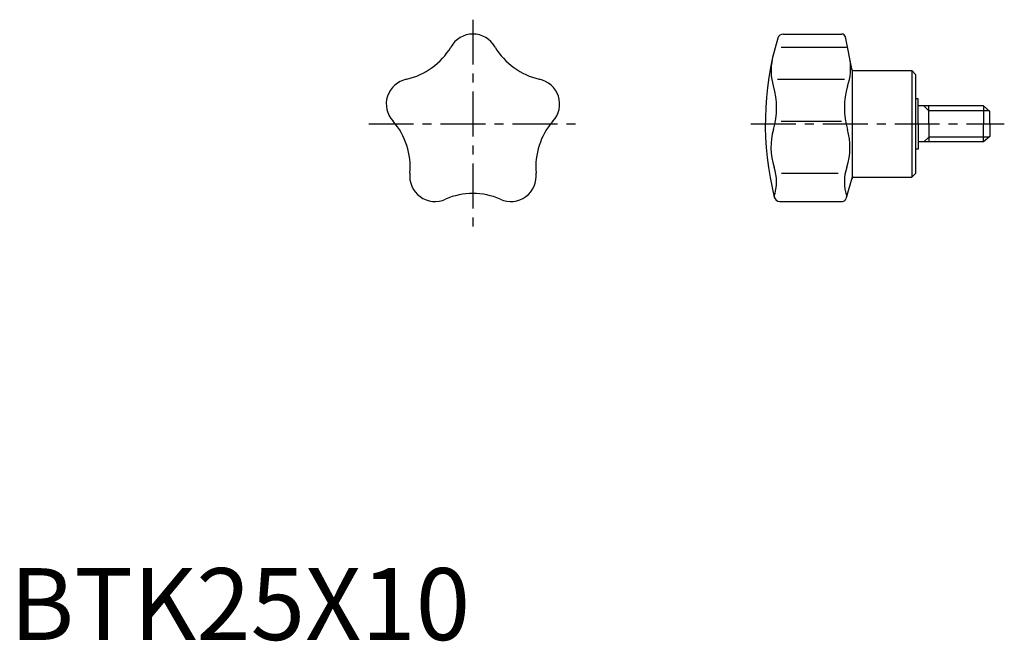
# Model space of a CAD drawing. Extents: x 1 to 138, y 0 to 86.
import ezdxf

# ---------------------------------------------------------------- set-up
doc = ezdxf.new("R2010")
doc.units = 0
doc.header["$LTSCALE"] = 5
doc.header["$MEASUREMENT"] = 0
doc.linetypes.add('CENTER', pattern=[2, 1.25, -0.25, 0.25, -0.25])
doc.layers.get('0').update_dxf_attribs({"linetype": 'CONTINUOUS'})
doc.layers.add('1', color=1, linetype='CENTER')
doc.layers.add('3', color=3, linetype='CONTINUOUS')
doc.styles.add('Standard1', font='ARIAL.TTF')

msp = doc.modelspace()

# ---------------------------------------------------------------- linework, layer by layer
for p, q in [((107.6, 84.29), (115.77, 84.29)), ((117.21, 79.21), (116.26, 83.89)), ((107.31, 82.49), (116.43, 82.49)), ((117.21, 79.21), (117.21, 64.37)), ((117.37, 79.21), (125.49, 79.21)), ((125.49, 79.21), (125.49, 64.37)), ((125.49, 79.21), (126.07, 78.62)), ((126.07, 64.95), (126.07, 78.62)), ((106.81, 78.01), (116.13, 78.01)), ((126.37, 75.29), (126.07, 75.29)), ((126.37, 71.79), (126.37, 75.29)), ((135.48, 74.29), (126.37, 74.29)), ((127.87, 71.79), (127.87, 74.29)), ((135.48, 74.29), (135.48, 71.79)), ((136.37, 73.54), (135.48, 74.29)), ((136.37, 71.79), (136.37, 73.54)), ((107.32, 72.17), (115.71, 72.17)), ((126.37, 71.79), (126.37, 68.29)), ((127.87, 71.79), (127.87, 69.29)), ((135.48, 69.29), (135.48, 71.79)), ((136.37, 71.79), (136.37, 70.04)), ((136.37, 70.04), (135.48, 69.29)), ((135.48, 69.29), (126.37, 69.29)), ((126.37, 68.29), (126.07, 68.29)), ((107.36, 64.94), (115.25, 64.94)), ((126.07, 64.95), (125.49, 64.37)), ((117.21, 64.37), (116.33, 61.36)), ((117.37, 64.37), (125.49, 64.37)), ((107.13, 61), (115.85, 61))]:
    msp.add_line(p, q)
for centre, radius, start, end in [((64.44, 80.77), 3.52, 29.1463, 150.8537), ((147.31, 71.79), 42.19, 163.5595, 193.9798), ((107.6, 83.51), 0.781, 90, 163.5595), ((115.77, 83.79), 0.5, 11.4899, 90), ((53.01, 87.53), 9.77, 283.0795, 328.9205), ((75.88, 87.53), 9.77, 211.0795, 256.9205), ((113.36, 79.21), 7.44, 167.6746, 196.6905), ((109.55, 79.55), 7.44, 340.4788, 9.4947), ((117.37, 79.37), 0.156, 180, 270), ((55.9, 74.56), 3.52, 101.1463, 222.8537), ((72.99, 74.56), 3.52, 317.1463, 78.8537), ((96.05, 74.01), 10.64, 343.6364, 16.6905), ((126.76, 74.01), 10.64, 163.3095, 196.3636), ((45.94, 65.78), 9.77, 355.0795, 40.9205), ((82.95, 65.78), 9.77, 139.0795, 184.9205), ((114.63, 68.56), 8.73, 163.6366, 198.4631), ((108.17, 68.56), 8.73, 341.5369, 16.3634), ((100.17, 63.73), 6.51, 341.6088, 18.4631), ((122.63, 63.73), 6.51, 161.5369, 198.3912), ((59.16, 64.52), 3.52, 173.1463, 294.8537), ((69.73, 64.52), 3.52, 245.1463, 6.8537), ((117.37, 64.21), 0.156, 90, 180), ((64.44, 52.34), 9.77, 67.0795, 112.9205), ((107.13, 61.79), 0.781, 193.9798, 270), ((115.85, 61.5), 0.5, 270, 343.5813)]:
    msp.add_arc(centre, radius, start, end)
at = {"layer": '1'}
for p, q in [((64.44, 86.29), (64.44, 57.29)), ((49.94, 71.79), (78.94, 71.79)), ((103.12, 71.79), (138.37, 71.79))]:
    msp.add_line(p, q, dxfattribs=at)
at = {"layer": '3'}
for p, q in [((127.87, 73.6), (127.19, 74.29)), ((136.3, 73.6), (127.87, 73.6)), ((127.87, 69.97), (127.19, 69.29)), ((136.3, 69.97), (127.87, 69.97))]:
    msp.add_line(p, q, dxfattribs=at)

# ---------------------------------------------------------------- texts
at = {"color": 3, "style": 'Standard1'}
msp.add_text('BTK25X10', height=10, dxfattribs=at).set_placement((0, 0))

doc.saveas('drawing.dxf')
